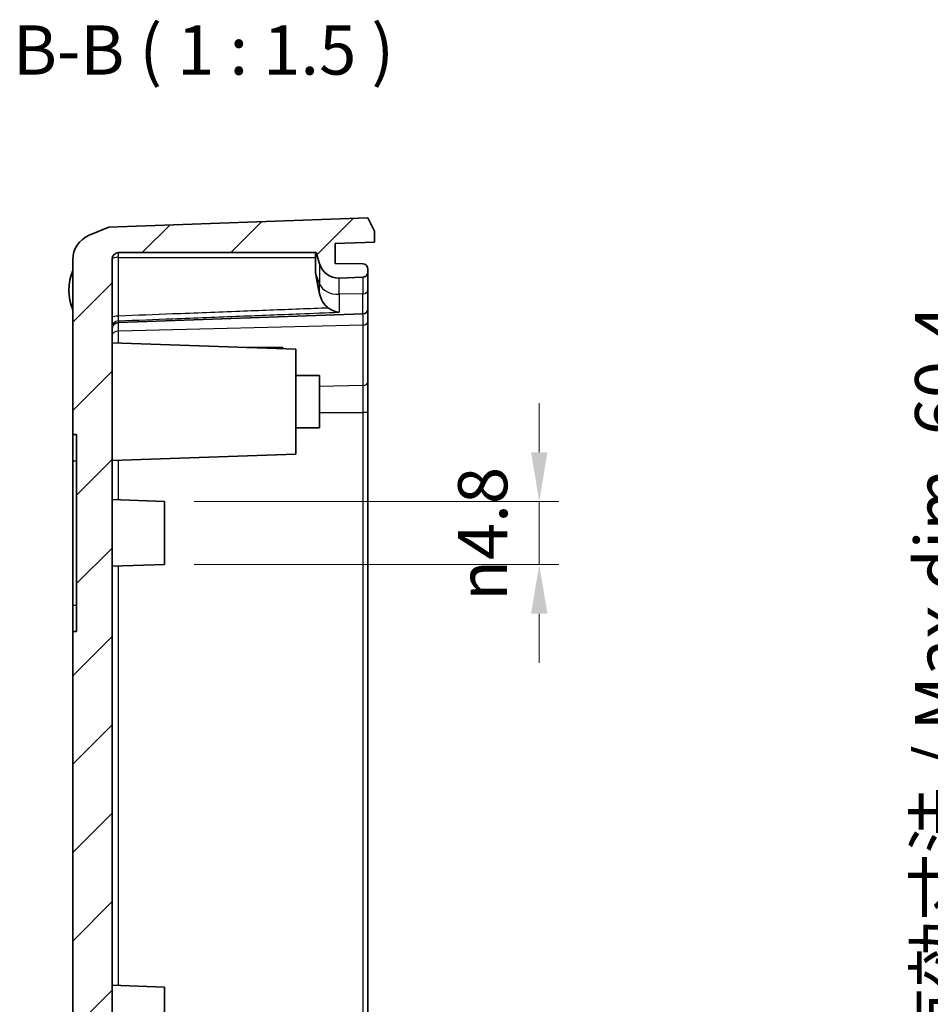
# Model space of a CAD drawing. Units: millimetres. Extents: x 1273 to 3649, y 1006 to 1427.
# Drawn here: x 3341 to 3410, y 1259 to 1334 of the extents above; entities that cross this region are included whole.
import ezdxf

# ---------------------------------------------------------------- set-up
doc = ezdxf.new("R2010")
doc.units = ezdxf.units.MM
for name, color, linetype, lineweight in [('Dimension (ISO)', 7, 'Continuous', 18), ('Hatch (ISO)', 1, 'Continuous', 18), ('Symbol (ISO)', 7, 'Continuous', 18), ('Visible (ISO)', 7, 'Continuous', 35), ('Visible Narrow (ISO)', 7, 'Continuous', 25)]:
    doc.layers.add(name, color=color, linetype=linetype, lineweight=lineweight)
doc.styles.add('Note Text (TK)', font='txt')
doc.dimstyles.new('Default - Method 1b (TK)', dxfattribs={"dimscale": 1.5, "dimtxt": 2.5, "dimasz": 2.5, "dimexe": 1, "dimexo": 1.5, "dimgap": 1, "dimtad": 1, "dimtoh": 1, "dimrnd": 1e-08, "dimdsep": 46, "dimtxsty": 'Note Text (TK)', "dimcen": 0.09, "dimdle": 5, "dimclrd": 100, "dimclre": 100, "dimclrt": 7, "dimadec": 1, "dimazin": 1, "dimtfac": 1, "dimtmove": 0, "dimatfit": 3, "dimfxl": 1, "dimtolj": 1, "dimlwd": -1, "dimlwe": -1, "dimarcsym": 0})

# ---------------------------------------------------------------- blocks, each defined once
blk = doc.blocks.new('*D193')
at = {"layer": 'Defpoints', "color": 0}
for p in [(3448.564, 1314.663), (3414.663, 1254.29), (3439.564, 1254.29)]:
    blk.add_point(p, dxfattribs=at)
at = {"layer": 'Dimension (ISO)', "color": 100}
for p, q in [((3446.314, 1314.663), (3413.163, 1314.663)), ((3414.663, 1310.913), (3414.663, 1258.04)), ((3437.314, 1254.29), (3413.163, 1254.29))]:
    blk.add_line(p, q, dxfattribs=at)
for points in [[(3414.038, 1310.913), (3415.288, 1310.913), (3414.663, 1314.663)], [(3414.038, 1258.04), (3415.288, 1258.04), (3414.663, 1254.29)]]:
    blk.add_solid(points, dxfattribs=at)
at = {"layer": 'Dimension (ISO)', "color": 7, "insert": (3410.704, 1255.55), "char_height": 3.75, "attachment_point": 4, "rotation": 90, "style": 'Note Text (TK)'}
blk.add_mtext('\\A1;\\fＭＳ Ｐゴシック|b0|i0;\\H3.7310;有効寸法 / Max dim. 60.4', dxfattribs=at)
blk = doc.blocks.new('*D201')
at = {"layer": 'Defpoints', "color": 0}
for p in [(3351.65, 1297.64), (3351.65, 1292.84), (3380.201, 1292.84)]:
    blk.add_point(p, dxfattribs=at)
at = {"layer": 'Dimension (ISO)', "color": 100}
for p, q in [((3380.201, 1301.39), (3380.201, 1305.14)), ((3353.9, 1297.64), (3381.701, 1297.64)), ((3380.201, 1297.64), (3380.201, 1292.84)), ((3353.9, 1292.84), (3381.701, 1292.84)), ((3380.201, 1289.09), (3380.201, 1285.34))]:
    blk.add_line(p, q, dxfattribs=at)
for points in [[(3379.576, 1301.39), (3380.826, 1301.39), (3380.201, 1297.64)], [(3379.576, 1289.09), (3380.826, 1289.09), (3380.201, 1292.84)]]:
    blk.add_solid(points, dxfattribs=at)
at = {"layer": 'Dimension (ISO)', "color": 7, "insert": (3375.894, 1290.071), "char_height": 3.75, "attachment_point": 4, "rotation": 90, "style": 'Note Text (TK)'}
blk.add_mtext('\\A1;\\fAIGDT|b0|i0;\\H3.7310;n\\fＭＳ Ｐゴシック|b0|i0;\\H3.7500;4.8', dxfattribs=at)

msp = doc.modelspace()

# ---------------------------------------------------------------- hatches: boundary and pattern name
at = {"layer": 'Hatch (ISO)'}
h = msp.add_hatch(dxfattribs=at)
h.set_pattern_fill('ANSI31', color=256, scale=38.1, style=0)
h.set_pattern_definition([(45, (3040.6153, 993.7926), (-3.367596, 3.367596), [])])
edge = h.paths.add_edge_path()
edge.add_line((3345.9082, 1195.5605), (3347.4001, 1194.9293))
edge.add_line((3347.4001, 1194.9293), (3367.1501, 1194.2396))
edge.add_line((3367.1501, 1194.2396), (3367.6501, 1195.2396))
edge.add_line((3367.6501, 1195.2396), (3367.6501, 1196.0848))
edge.add_line((3367.6501, 1196.0848), (3364.6501, 1196.1896))
edge.add_line((3364.6501, 1196.1896), (3364.6501, 1196.9964))
edge.add_ellipse((3364.4501, 1196.9964), major_axis=(0.2, 0), ratio=1, start_angle=0, end_angle=88)
edge.add_line((3364.4571, 1197.1963), (3348.1327, 1197.7664))
edge.add_ellipse((3348.1501, 1198.2661), major_axis=(-0.0174, -0.4997), ratio=1, start_angle=272, end_angle=360, ccw=False)
edge.add_line((3347.6501, 1198.2661), (3347.6501, 1202.3396))
edge.add_line((3347.6501, 1202.3396), (3348.1501, 1202.3396))
edge.add_ellipse((3348.1501, 1202.8396), major_axis=(0, -0.5), ratio=1, start_angle=0, end_angle=90)
edge.add_line((3348.6501, 1202.8396), (3348.6501, 1203.3396))
edge.add_line((3348.6501, 1203.3396), (3344.8501, 1203.3396))
edge.add_ellipse((3344.8501, 1203.1396), major_axis=(0, 0.2), ratio=1, start_angle=0, end_angle=90)
edge.add_line((3344.6501, 1203.1396), (3344.6501, 1197.3972))
edge.add_ellipse((3346.7583, 1197.3867), major_axis=(2.1058, -0.1053), ratio=0.9485647, start_angle=182.575929, end_angle=247.899248)
edge = h.paths.add_edge_path()
edge.add_line((3347.4001, 1318.5499), (3345.9082, 1317.9187))
edge.add_ellipse((3346.7583, 1316.0925), major_axis=(2.1058, 0.1053), ratio=0.9485647, start_angle=112.100752, end_angle=177.424071)
edge.add_line((3344.6501, 1316.082), (3344.6501, 1302.7396))
edge.add_line((3344.6501, 1302.7396), (3344.9501, 1302.7396))
edge.add_line((3344.9501, 1302.7396), (3344.9501, 1287.7396))
edge.add_line((3344.9501, 1287.7396), (3344.6501, 1287.7396))
edge.add_line((3344.6501, 1287.7396), (3344.6501, 1258.0233))
edge.add_ellipse((3345.1501, 1258.0233), major_axis=(-0.5, 0), ratio=1, start_angle=0, end_angle=75)
edge.add_line((3345.0207, 1257.5403), (3346.4278, 1257.1633))
edge.add_ellipse((3346.3501, 1256.8735), major_axis=(0.0776, 0.2898), ratio=1, start_angle=285, end_angle=360, ccw=False)
edge.add_line((3346.6501, 1256.8735), (3346.6501, 1253.3396))
edge.add_ellipse((3346.8501, 1253.3396), major_axis=(-0.2, 0), ratio=1, start_angle=0, end_angle=90)
edge.add_line((3346.8501, 1253.1396), (3347.6501, 1253.1396))
edge.add_line((3347.6501, 1253.1396), (3350.4994, 1252.8903))
edge.add_line((3350.4994, 1252.8903), (3351.1501, 1252.2396))
edge.add_line((3351.1501, 1252.2396), (3351.1501, 1250.2396))
edge.add_line((3351.1501, 1250.2396), (3351.6501, 1250.2396))
edge.add_line((3351.6501, 1250.2396), (3352.1501, 1250.2396))
edge.add_line((3352.1501, 1250.2396), (3353.9501, 1250.2396))
edge.add_line((3353.9501, 1250.2396), (3356.1501, 1250.2396))
edge.add_line((3356.1501, 1250.2396), (3356.1501, 1249.9896))
edge.add_line((3356.1501, 1249.9896), (3356.1501, 1249.2461))
edge.add_line((3356.1501, 1249.2461), (3356.1501, 1247.2331))
edge.add_line((3356.1501, 1247.2331), (3356.1501, 1246.4896))
edge.add_line((3356.1501, 1246.4896), (3356.1501, 1246.2396))
edge.add_line((3356.1501, 1246.2396), (3353.9501, 1246.2396))
edge.add_line((3353.9501, 1246.2396), (3352.1501, 1246.2396))
edge.add_line((3352.1501, 1246.2396), (3351.6501, 1246.2396))
edge.add_line((3351.6501, 1246.2396), (3351.1501, 1246.2396))
edge.add_line((3351.1501, 1246.2396), (3351.1501, 1244.2396))
edge.add_line((3351.1501, 1244.2396), (3350.4446, 1243.5341))
edge.add_line((3350.4446, 1243.5341), (3347.6501, 1243.2896))
edge.add_line((3347.6501, 1243.2896), (3347.6501, 1242.11))
edge.add_line((3347.6501, 1242.11), (3348.1494, 1241.5839))
edge.add_line((3348.1494, 1241.5839), (3351.6501, 1241.4004))
edge.add_line((3351.6501, 1241.4004), (3351.6501, 1237.5896))
edge.add_ellipse((3351.8501, 1237.5896), major_axis=(-0.2, 0), ratio=1, start_angle=0, end_angle=90)
edge.add_line((3351.8501, 1237.3896), (3356.6501, 1237.3896))
edge.add_ellipse((3356.6501, 1235.3896), major_axis=(0, 2), ratio=1, start_angle=270, end_angle=360, ccw=False)
edge.add_line((3358.6501, 1235.3896), (3358.6501, 1233.3396))
edge.add_line((3358.6501, 1233.3396), (3358.8501, 1233.3396))
edge.add_line((3358.8501, 1233.3396), (3358.8501, 1233.1396))
edge.add_line((3358.8501, 1233.1396), (3358.6501, 1233.1396))
edge.add_line((3358.6501, 1233.1396), (3358.6501, 1230.1396))
edge.add_line((3358.6501, 1230.1396), (3358.8501, 1230.1396))
edge.add_line((3358.8501, 1230.1396), (3358.8501, 1229.9396))
edge.add_line((3358.8501, 1229.9396), (3358.6501, 1229.9396))
edge.add_line((3358.6501, 1229.9396), (3358.6501, 1222.8396))
edge.add_line((3358.6501, 1222.8396), (3358.8501, 1222.8396))
edge.add_line((3358.8501, 1222.8396), (3358.8501, 1222.6396))
edge.add_line((3358.8501, 1222.6396), (3358.6501, 1222.6396))
edge.add_line((3358.6501, 1222.6396), (3358.6501, 1219.6396))
edge.add_line((3358.6501, 1219.6396), (3358.8501, 1219.6396))
edge.add_line((3358.8501, 1219.6396), (3358.8501, 1219.4396))
edge.add_line((3358.8501, 1219.4396), (3358.6501, 1219.4396))
edge.add_line((3358.6501, 1219.4396), (3358.6501, 1217.3896))
edge.add_ellipse((3356.6501, 1217.3896), major_axis=(2, 0), ratio=1, start_angle=270, end_angle=360, ccw=False)
edge.add_line((3356.6501, 1215.3896), (3351.8501, 1215.3896))
edge.add_ellipse((3351.8501, 1215.1896), major_axis=(0, 0.2), ratio=1, start_angle=0, end_angle=90)
edge.add_line((3351.6501, 1215.1896), (3351.6501, 1211.3788))
edge.add_line((3351.6501, 1211.3788), (3348.1494, 1211.1954))
edge.add_line((3348.1494, 1211.1954), (3347.6501, 1210.6692))
edge.add_line((3347.6501, 1210.6692), (3347.6501, 1210.3193))
edge.add_line((3347.6501, 1210.3193), (3351.6501, 1210.0396))
edge.add_line((3351.6501, 1210.0396), (3351.6501, 1203.3396))
edge.add_line((3351.6501, 1203.3396), (3366.8242, 1203.3396))
edge.add_ellipse((3366.7501, 1203.7327), major_axis=(0.0741, -0.3931), ratio=1, start_angle=0, end_angle=79.326097)
edge.add_line((3367.1501, 1203.7327), (3367.1501, 1203.9533))
edge.add_ellipse((3366.7501, 1203.9533), major_axis=(0.4, 0), ratio=1, start_angle=0, end_angle=88)
edge.add_line((3366.7641, 1204.3531), (3353.6501, 1204.811))
edge.add_line((3353.6501, 1204.811), (3353.6501, 1214.3896))
edge.add_line((3353.6501, 1214.3896), (3356.6501, 1214.3896))
edge.add_ellipse((3356.6501, 1217.3896), major_axis=(0, -3), ratio=1, start_angle=0, end_angle=90)
edge.add_line((3359.6501, 1217.3896), (3359.6501, 1235.3896))
edge.add_ellipse((3356.6501, 1235.3896), major_axis=(3, 0), ratio=1, start_angle=0, end_angle=90)
edge.add_line((3356.6501, 1238.3896), (3353.6501, 1238.3896))
edge.add_line((3353.6501, 1238.3896), (3353.6501, 1241.008))
edge.add_line((3353.6501, 1241.008), (3352.2648, 1242.6333))
edge.add_line((3352.2648, 1242.6333), (3351.7221, 1242.6903))
edge.add_line((3351.7221, 1242.6903), (3352.5037, 1243.4718))
edge.add_ellipse((3352.1501, 1243.8254), major_axis=(0.3536, -0.3536), ratio=1, start_angle=0, end_angle=45)
edge.add_line((3352.6501, 1243.8254), (3352.6501, 1244.7396))
edge.add_line((3352.6501, 1244.7396), (3356.6501, 1244.7396))
edge.add_ellipse((3356.6501, 1245.7396), major_axis=(0, -1), ratio=1, start_angle=0, end_angle=90)
edge.add_line((3357.6501, 1245.7396), (3357.6501, 1250.7396))
edge.add_ellipse((3356.6501, 1250.7396), major_axis=(1, 0), ratio=1, start_angle=0, end_angle=90)
edge.add_line((3356.6501, 1251.7396), (3352.6501, 1251.7396))
edge.add_line((3352.6501, 1251.7396), (3352.6501, 1252.6538))
edge.add_ellipse((3352.1501, 1252.6538), major_axis=(0.5, 0), ratio=1, start_angle=0, end_angle=45)
edge.add_line((3352.5037, 1253.0074), (3352.4513, 1253.0597))
edge.add_spline(control_points=[(3352.4513, 1253.0597), (3352.4385, 1253.0725), (3352.4241, 1253.0835), (3352.3927, 1253.1012), (3352.3759, 1253.108), (3352.3584, 1253.1123)], knot_values=[-0.0108235, -0.0108235, -0.0108235, -0.0108235, -0.0054117, -0.0054117, 0, 0, 0, 0], degree=3, periodic=0)
edge.add_line((3352.3584, 1253.1123), (3349.6501, 1253.7896))
edge.add_line((3349.6501, 1253.7896), (3347.6501, 1254.2896))
edge.add_line((3347.6501, 1254.2896), (3347.6501, 1316.0999))
edge.add_ellipse((3348.1501, 1316.0999), major_axis=(-0.5, 0), ratio=1, start_angle=270, end_angle=360, ccw=False)
edge.add_line((3348.1501, 1316.5999), (3363.2109, 1316.5999))
edge.add_line((3363.2109, 1316.5999), (3363.4589, 1315.7443))
edge.add_ellipse((3364.8996, 1316.1619), major_axis=(-1.4407, -0.4176), ratio=1, start_angle=0, end_angle=75.835501)
edge.add_line((3364.9519, 1314.6628), (3366.7641, 1314.7261))
edge.add_ellipse((3366.7501, 1315.1259), major_axis=(0.014, -0.3998), ratio=1, start_angle=0, end_angle=88)
edge.add_line((3367.1501, 1315.1259), (3367.1501, 1315.3465))
edge.add_ellipse((3366.7501, 1315.3465), major_axis=(0.4, 0), ratio=1, start_angle=0, end_angle=89)
edge.add_line((3366.7571, 1315.7465), (3364.6501, 1315.7832))
edge.add_line((3364.6501, 1315.7832), (3364.6501, 1317.2896))
edge.add_line((3364.6501, 1317.2896), (3367.6501, 1317.3944))
edge.add_line((3367.6501, 1317.3944), (3367.6501, 1318.2396))
edge.add_line((3367.6501, 1318.2396), (3367.1501, 1319.2396))
edge.add_line((3367.1501, 1319.2396), (3347.4001, 1318.5499))

# ---------------------------------------------------------------- linework, layer by layer
at = {"layer": 'Visible (ISO)'}
for p, q in [((3367.1501, 1319.2396), (3347.4001, 1318.5499)), ((3367.6501, 1318.2396), (3367.1501, 1319.2396)), ((3347.4001, 1318.5499), (3345.9082, 1317.9187)), ((3367.6501, 1317.3944), (3367.6501, 1318.2396)), ((3364.6501, 1317.2896), (3367.6501, 1317.3944)), ((3364.6501, 1315.7832), (3364.6501, 1317.2896)), ((3348.1501, 1316.5999), (3363.2109, 1316.5999)), ((3363.1501, 1316.5999), (3363.1501, 1315.1223)), ((3363.2109, 1316.5999), (3363.4589, 1315.7443)), ((3344.6501, 1316.082), (3344.6501, 1302.7396)), ((3347.6501, 1254.2896), (3347.6501, 1316.0999)), ((3366.7571, 1315.7465), (3364.6501, 1315.7832)), ((3367.1501, 1315.1259), (3367.1501, 1315.3465)), ((3367.1501, 1313.7577), (3367.1501, 1315.1259)), ((3364.9519, 1314.6628), (3366.7641, 1314.7261)), ((3367.1501, 1313.7577), (3367.1501, 1312.3259)), ((3367.1501, 1311.3633), (3367.1501, 1312.3259)), ((3366.7641, 1311.9261), (3348.1327, 1311.2755)), ((3367.1501, 1306.7526), (3367.1501, 1311.3633)), ((3361.6501, 1309.2396), (3347.6501, 1309.7285)), ((3357.8641, 1309.3718), (3360.6501, 1309.3718)), ((3360.6501, 1309.3718), (3360.6501, 1309.2745)), ((3361.6501, 1309.2396), (3361.6501, 1301.2396)), ((3361.6501, 1307.2396), (3363.4501, 1307.2396)), ((3363.4501, 1307.2396), (3363.4501, 1303.2396)), ((3367.1501, 1304.4288), (3367.1501, 1306.7526)), ((3367.1501, 1209.0504), (3367.1501, 1304.4288)), ((3361.6501, 1303.2396), (3363.4501, 1303.2396)), ((3344.6501, 1302.7396), (3344.9501, 1302.7396)), ((3344.6501, 1300.7396), (3344.6501, 1302.7396)), ((3344.9501, 1302.7396), (3344.9501, 1287.7396)), ((3361.6501, 1301.2396), (3347.6501, 1300.7507)), ((3344.6501, 1289.7396), (3344.6501, 1300.7396)), ((3351.6501, 1297.6396), (3347.6501, 1297.7793)), ((3351.6501, 1297.6396), (3351.6501, 1292.8396)), ((3351.6501, 1292.8396), (3347.6501, 1292.6999)), ((3344.6501, 1287.7396), (3344.6501, 1289.7396)), ((3344.9501, 1287.7396), (3344.6501, 1287.7396)), ((3344.6501, 1287.7396), (3344.6501, 1258.0233)), ((3351.6501, 1260.6396), (3347.6501, 1260.7793)), ((3351.6501, 1260.6396), (3351.6501, 1255.8396))]:
    msp.add_line(p, q, dxfattribs=at)
for centre, radius, start, end in [((3348.1501, 1316.0999), 0.5, 90, 180), ((3348.2501, 1313.7396), 3.9, 157.380135, 202.619865), ((3364.8996, 1316.1619), 1.5, 196.164499, 272), ((3366.7501, 1315.3465), 0.4, 0, 89), ((3366.7501, 1315.1259), 0.4, 272, 0), ((3366.7501, 1312.3259), 0.4, 272, 0), ((3348.1501, 1310.7758), 0.5, 92, 180)]:
    msp.add_arc(centre, radius, start, end, dxfattribs=at)
msp.add_ellipse((3346.7583, 1316.0925), major_axis=(2.1058, 0.1053), ratio=0.9485647, start_param=1.9384678, end_param=3.0941999, dxfattribs=at)
for points, weights in [([(3363.1902, 1314.8704), (3363.1709, 1314.995), (3363.1501, 1315.1223)], [2.20765831525, 2.1954243117, 2.18237983766]), ([(3363.4589, 1313.4648), (3363.2865, 1314.2484), (3363.1902, 1314.8704)], [3.024283842, 3.28282386958, 3.44741914761])]:
    msp.add_rational_spline(points, weights, degree=2, dxfattribs=at)
for points, knots in [([(3364.1426, 1312.3808), (3364.0505, 1312.444), (3363.9658, 1312.5191), (3363.7499, 1312.7512), (3363.62, 1312.9724), (3363.511, 1313.2627), (3363.4829, 1313.3624), (3363.4589, 1313.4648)], [0.59355834, 0.59355834, 0.59355834, 0.59355834, 0.62468992, 0.62468992, 0.69049042, 0.69049042, 0.72062408, 0.72062408, 0.72062408, 0.72062408]), ([(3364.1426, 1312.3808), (3364.1592, 1312.3693), (3364.176, 1312.3582), (3364.3097, 1312.2716), (3364.4313, 1312.2086), (3364.6843, 1312.1098), (3364.8166, 1312.0755), (3364.9493, 1312.0593), (3364.9506, 1312.0591), (3364.9519, 1312.0589)], [0, 0, 0, 0, 0.006128412, 0.006128412, 0.048675282, 0.048675282, 0.094020192, 0.094020192, 0.094480078, 0.094480078, 0.094480078, 0.094480078])]:
    msp.add_open_spline(points, degree=3, knots=knots, dxfattribs=at)
at = {"layer": 'Visible Narrow (ISO)'}
for p, q in [((3348.1501, 1316.2293), (3348.1501, 1316.5999)), ((3348.1501, 1316.2293), (3363.1501, 1316.2293)), ((3348.1501, 1311.7675), (3348.1501, 1316.2293)), ((3363.4589, 1315.7443), (3363.4589, 1314.203)), ((3363.1902, 1314.8704), (3363.4589, 1314.203)), ((3364.9519, 1313.4243), (3364.9519, 1314.6628)), ((3366.7641, 1314.7261), (3366.7641, 1313.4699)), ((3363.4589, 1313.4648), (3363.4589, 1314.203)), ((3366.7641, 1313.4699), (3364.9519, 1313.4243)), ((3364.9519, 1313.4243), (3364.9519, 1312.0589)), ((3366.7641, 1311.9261), (3366.7641, 1313.4699)), ((3348.1327, 1311.4065), (3348.1327, 1311.2755)), ((3348.1327, 1310.6206), (3348.1327, 1311.2755)), ((3366.7641, 1311.9261), (3366.7641, 1311.0807)), ((3366.7641, 1311.0807), (3348.1327, 1310.6206)), ((3348.1327, 1309.7116), (3348.1327, 1310.6206)), ((3366.7641, 1311.0807), (3366.7641, 1306.4699)), ((3366.7641, 1306.4699), (3363.4501, 1306.3881)), ((3366.7641, 1306.4699), (3366.7641, 1304.4288)), ((3363.4501, 1304.4288), (3366.7641, 1304.4288)), ((3366.7641, 1304.4288), (3366.7641, 1209.0504)), ((3367.1501, 1304.4288), (3366.7641, 1304.4288)), ((3348.1327, 1297.7624), (3348.1327, 1300.7676)), ((3344.6501, 1300.7396), (3344.9501, 1300.7396)), ((3348.1327, 1260.7624), (3348.1327, 1292.7168)), ((3344.6501, 1289.7396), (3344.9501, 1289.7396))]:
    msp.add_line(p, q, dxfattribs=at)
for centre, major_axis, ratio, start_param, end_param in [((3348.1501, 1316.0999), (-0.5, 0), 0.258819, 4.712389, 6.2831853), ((3364.8996, 1314.5037), (-1.5, 0), 0.72, 0.2821237, 1.6057029), ((3366.7501, 1313.7577), (0.4, 0), 0.72, 4.7472956, 6.2831853), ((3348.1501, 1311.6381), (-0.5, 0), 0.258819, 4.712389, 6.2831853), ((3348.1501, 1310.9174), (-0.5, 0), 0.9787482, 4.7472956, 6.2831853), ((3366.7501, 1311.3633), (0.4, 0), 0.7071068, 4.7472956, 6.2831853), ((3348.1501, 1310.2673), (-0.5, 0), 0.7071068, 4.7472956, 6.2831853), ((3366.7501, 1306.7526), (0.4, 0), 0.7071068, 4.7472956, 6.2831853)]:
    msp.add_ellipse(centre, major_axis=major_axis, ratio=ratio, start_param=start_param, end_param=end_param, dxfattribs=at)
for points, knots in [([(3344.6501, 1315.0728), (3344.6214, 1315.0308), (3344.5925, 1314.9755), (3344.502, 1314.767), (3344.4488, 1314.5819), (3344.3736, 1314.1799), (3344.3537, 1313.9592), (3344.3537, 1313.7396), (3344.3537, 1313.4835), (3344.3815, 1313.2216), (3344.4675, 1312.8359), (3344.5115, 1312.6925), (3344.5896, 1312.5093), (3344.62, 1312.4505), (3344.6501, 1312.4064)], [0.35769375, 0.35769375, 0.35769375, 0.35769375, 0.37335802, 0.37335802, 0.4106834, 0.4106834, 0.45122659, 0.45122659, 0.45122659, 0.49850944, 0.49850944, 0.52804839, 0.52804839, 0.54452054, 0.54452054, 0.54452054, 0.54452054]), ([(3348.1327, 1311.4065), (3349.5179, 1311.4593), (3350.9031, 1311.5123), (3353.9952, 1311.6311), (3355.7021, 1311.697), (3357.409, 1311.7633), (3358.9268, 1311.8223), (3360.4447, 1311.8815), (3362.959, 1311.9802), (3363.9555, 1312.0195), (3364.9519, 1312.0589)], [-1.9532939, -1.9532939, -1.9532939, -1.9532939, -1.5374083, -1.5374083, -1.0249388, -1.0249388, -1.0249388, -0.5692277, -0.5692277, -0.2700395, -0.2700395, -0.2700395, -0.2700395]), ([(3364.1426, 1312.3808), (3363.4101, 1312.3522), (3362.6775, 1312.3237), (3360.4272, 1312.2365), (3358.9094, 1312.1779), (3357.3916, 1312.1196), (3355.6847, 1312.054), (3353.9778, 1311.9888), (3350.8973, 1311.8715), (3349.5237, 1311.8194), (3348.1501, 1311.7675)], [0.3492981, 0.3492981, 0.3492981, 0.3492981, 0.5692277, 0.5692277, 1.0249388, 1.0249388, 1.0249388, 1.5374083, 1.5374083, 1.9498012, 1.9498012, 1.9498012, 1.9498012]), ([(3348.1327, 1311.4065), (3348.1336, 1311.4168), (3348.1347, 1311.4347), (3348.1383, 1311.4984), (3348.141, 1311.5547), (3348.1459, 1311.6663), (3348.148, 1311.7161), (3348.1501, 1311.7675)], [0, 0, 0, 0, 0.02995048, 0.02995048, 0.07787126, 0.07787126, 0.10971196, 0.10971196, 0.10971196, 0.10971196])]:
    msp.add_open_spline(points, degree=3, knots=knots, dxfattribs=at)

# ---------------------------------------------------------------- texts
at = {"layer": 'Symbol (ISO)', "color": 7, "insert": (3340.0912, 1328.9896), "char_height": 3.75, "attachment_point": 7, "line_spacing_factor": 0.25, "style": 'Note Text (TK)'}
msp.add_mtext('B-B ( 1 : 1.5 )', dxfattribs=at)

# ---------------------------------------------------------------- dimensions: what is measured, and where the dimension line sits
at = {"layer": 'Dimension (ISO)', "color": 100}
for base, p1, p2, text, override, picture, middle in [((3414.6631, 1254.2896), (3448.5643, 1314.6628), (3439.5643, 1254.2896), '\\fＭＳ Ｐゴシック|b0|i0;\\H3.7310;有効寸法 / Max dim. <>', {"dimgap": 1, "dimtoh": 0, "dimdec": 1, "dimtol": 0, "dimlim": 0, "dimtp": 0, "dimtm": 0, "dimtdec": 2, "dimtofl": 0, "dimatfit": 1}, '*D193', (3414.6631, 1284.4762)), ((3380.2009, 1292.8396), (3351.6501, 1297.6396), (3351.6501, 1292.8396), '\\fAIGDT|b0|i0;\\H3.7310;n\\fＭＳ Ｐゴシック|b0|i0;\\H3.7500;<>', {"dimgap": 1, "dimtoh": 0, "dimdec": 2, "dimtol": 0, "dimlim": 0, "dimtp": 0, "dimtm": 0, "dimtdec": 2, "dimtofl": 1, "dimatfit": 1}, '*D201', (3380.2009, 1295.2396))]:
    dim = msp.add_linear_dim(base=base, p1=p1, p2=p2, angle=90, text=text, dimstyle='Default - Method 1b (TK)', override=override, dxfattribs=at)
    dim.commit()
    dim.dimension.update_dxf_attribs({"geometry": picture, "text_midpoint": middle, "dimtype": 160})

doc.saveas('drawing.dxf')
